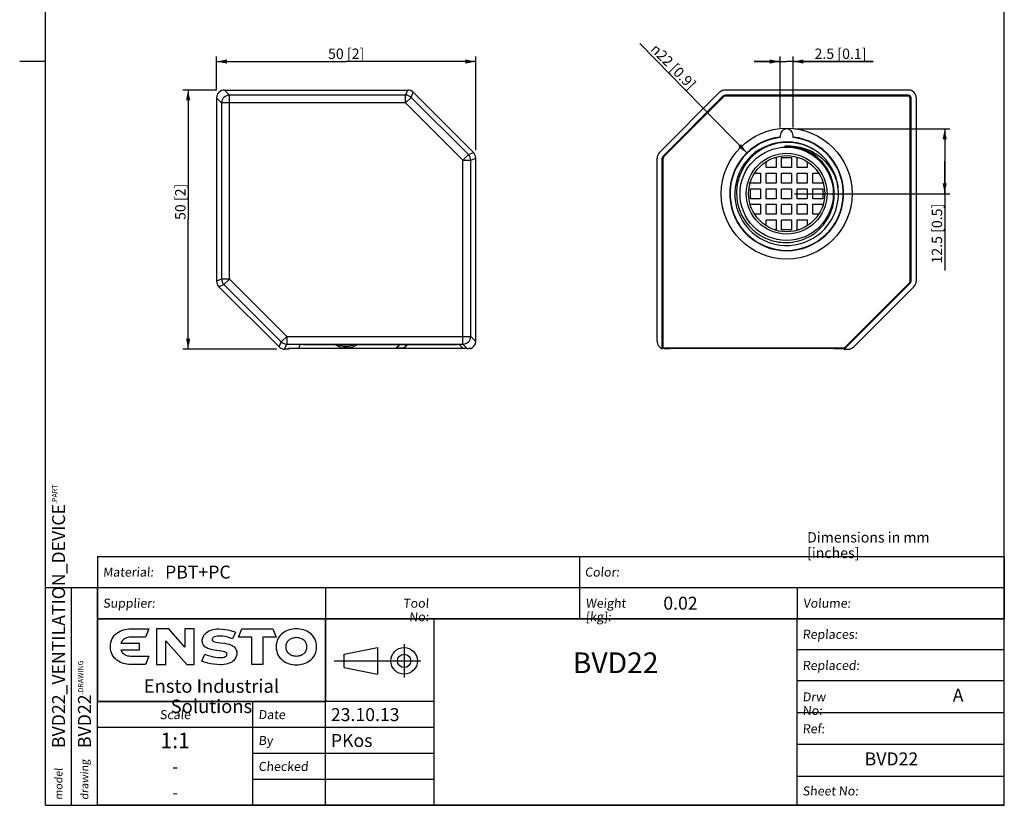
# Model space of a CAD drawing. Units: millimetres. Extents: x 12 to 202, y 7 to 290.
# Drawn here: x 12 to 202, y 7 to 159 of the extents above; entities that cross this region are included whole.
import ezdxf

# ---------------------------------------------------------------- set-up
doc = ezdxf.new("R2010")
doc.units = ezdxf.units.MM
doc.header["$LTSCALE"] = 19.36
doc.layers.get('0').update_dxf_attribs({"linetype": 'CONTINUOUS'})
doc.styles.get("Standard").update_dxf_attribs({"font": 'arial.ttf'})
doc.styles.add('TEXTSTYLE_1', font='gdt', dxfattribs={"width": 0.8})
doc.styles.add('TEXTSTYLE_2', font='arial.ttf')
doc.dimstyles.new('DIMSTYLE_1', dxfattribs={"dimtxt": 2, "dimasz": 2, "dimexe": 1, "dimexo": 1.5, "dimgap": 0.5, "dimtad": 1, "dimdsep": 46, "dimtxsty": 'Standard', "dimblk": '_FILLED', "dimblk1": '_FILLED', "dimblk2": '_FILLED', "dimcen": 0.09, "dimadec": 0, "dimazin": 0, "dimtp": 0.3, "dimtm": 0.3, "dimtfac": 1, "dimtofl": 0, "dimtmove": 0, "dimatfit": 3, "dimldrblk": '_FILLED', "dimfxl": 0, "dimtolj": 1, "dimarcsym": 0})
doc.dimstyles.new('DIMSTYLE_2', dxfattribs={"dimtxt": 2, "dimasz": 2, "dimexe": 1, "dimexo": 1.5, "dimgap": 0.5, "dimtad": 1, "dimdsep": 46, "dimtxsty": 'Standard', "dimblk": '_FILLED', "dimblk1": '_FILLED', "dimblk2": '_FILLED', "dimcen": 0.09, "dimadec": 0, "dimazin": 0, "dimtp": 0.2, "dimtm": 0.2, "dimtfac": 1, "dimtofl": 0, "dimtmove": 0, "dimatfit": 3, "dimldrblk": '_FILLED', "dimfxl": 0, "dimtolj": 1, "dimarcsym": 0})
doc.dimstyles.new('DIMSTYLE_4', dxfattribs={"dimtxt": 2, "dimasz": 2, "dimexe": 1, "dimexo": 1.5, "dimgap": 0.5, "dimtad": 1, "dimdsep": 46, "dimtxsty": 'Standard', "dimblk": '_FILLED', "dimblk1": '_FILLED', "dimblk2": '_FILLED', "dimcen": 0.09, "dimadec": 0, "dimazin": 0, "dimtp": 0.1, "dimtm": 0.1, "dimtfac": 1, "dimtofl": 0, "dimtmove": 0, "dimatfit": 3, "dimldrblk": '_FILLED', "dimfxl": 0, "dimtolj": 1, "dimarcsym": 0})
doc.dimstyles.new('DIMSTYLE_5', dxfattribs={"dimtxt": 2, "dimasz": 2, "dimexe": 1, "dimexo": 1.5, "dimtad": 1, "dimdsep": 46, "dimtxsty": 'Standard', "dimblk": '_FILLED', "dimblk1": '_FILLED', "dimblk2": '_FILLED', "dimcen": 0.09, "dimadec": 0, "dimazin": 0, "dimtp": 0.2, "dimtm": 0.2, "dimtfac": 1, "dimtmove": 0, "dimatfit": 2, "dimldrblk": '_FILLED', "dimfxl": 0, "dimtolj": 1, "dimarcsym": 0})

# ---------------------------------------------------------------- blocks, each defined once
blk = doc.blocks.new('SYMBOL_3_BL0', base_point=(49.39, 37.58))
at = {"color": 7, "linetype": 'Continuous'}
for p, q in [((30.26, 39.75), (30.5, 40)), ((30.5, 40), (30.76, 40.22)), ((30.76, 40.22), (31.05, 40.41)), ((31.05, 40.41), (31.36, 40.58)), ((31.36, 40.58), (31.67, 40.72)), ((31.67, 40.72), (32.01, 40.84)), ((32.01, 40.84), (32.35, 40.93)), ((32.35, 40.93), (32.69, 40.99)), ((32.69, 40.99), (33.03, 41.02)), ((33.03, 41.02), (33.38, 41.03)), ((33.38, 41.03), (36.95, 41.03)), ((36.95, 41.03), (36.26, 39.43)), ((40.77, 41.02), (38.39, 41.02)), ((38.39, 41.02), (38.39, 40.57)), ((38.39, 40.57), (38.39, 34.66)), ((43.88, 37.51), (40.77, 41.02)), ((45.65, 41.02), (43.88, 41.02)), ((43.88, 41.02), (43.88, 40.57)), ((43.88, 40.57), (43.88, 37.51)), ((45.65, 40.57), (45.65, 41.02)), ((45.65, 34.66), (45.65, 40.57)), ((47.62, 39.89), (47.78, 40.07)), ((47.78, 40.07), (47.96, 40.25)), ((47.96, 40.25), (48.16, 40.42)), ((48.16, 40.42), (48.4, 40.57)), ((48.4, 40.57), (48.67, 40.7)), ((48.67, 40.7), (48.95, 40.82)), ((48.95, 40.82), (49.29, 40.9)), ((49.29, 40.9), (49.65, 40.97)), ((49.65, 40.97), (50.03, 41.02)), ((50.03, 41.02), (50.47, 41.03)), ((50.47, 41.03), (51.05, 41.01)), ((51.05, 41.01), (51.62, 40.94)), ((51.62, 40.94), (52.15, 40.85)), ((52.15, 40.85), (52.61, 40.75)), ((52.61, 40.75), (53.33, 40.53)), ((53.65, 40.42), (53.08, 39.13)), ((53.33, 40.53), (53.65, 40.42)), ((54.21, 39.44), (54.88, 41.02)), ((54.88, 41.02), (60.82, 41.02)), ((60.82, 41.02), (61.51, 39.44)), ((62.49, 39.99), (62.24, 39.74)), ((62.75, 40.22), (62.49, 39.99)), ((63.04, 40.41), (62.75, 40.22)), ((63.35, 40.58), (63.04, 40.41)), ((63.68, 40.72), (63.35, 40.58)), ((64, 40.83), (63.68, 40.72)), ((64.35, 40.93), (64, 40.83)), ((64.7, 40.99), (64.35, 40.93)), ((65.03, 41.02), (64.7, 40.99)), ((65.38, 41.03), (65.03, 41.02)), ((65.73, 41.02), (65.38, 41.03)), ((66.08, 40.99), (65.73, 41.02)), ((66.41, 40.93), (66.08, 40.99)), ((66.76, 40.83), (66.41, 40.93)), ((67.1, 40.72), (66.76, 40.83)), ((67.41, 40.58), (67.1, 40.72)), ((67.72, 40.41), (67.41, 40.58)), ((68.01, 40.22), (67.72, 40.41)), ((68.29, 39.99), (68.01, 40.22)), ((68.53, 39.74), (68.29, 39.99)), ((29.51, 37.61), (29.54, 38.05)), ((29.54, 38.05), (29.61, 38.44)), ((29.61, 38.44), (29.72, 38.81)), ((29.72, 38.81), (29.86, 39.16)), ((29.86, 39.16), (30.04, 39.46)), ((30.04, 39.46), (30.26, 39.75)), ((31.66, 38.55), (31.54, 38.3)), ((31.54, 38.3), (35.05, 38.3)), ((31.83, 38.78), (31.66, 38.55)), ((32.02, 38.97), (31.83, 38.78)), ((32.25, 39.13), (32.02, 38.97)), ((32.5, 39.26), (32.25, 39.13)), ((32.78, 39.35), (32.5, 39.26)), ((33.08, 39.41), (32.78, 39.35)), ((33.39, 39.43), (33.08, 39.41)), ((36.26, 39.43), (33.39, 39.43)), ((35.05, 38.3), (35.05, 36.92)), ((40.17, 38.73), (40.19, 38.75)), ((40.17, 34.66), (40.17, 38.73)), ((40.19, 38.75), (44.26, 34.19)), ((47.23, 38.75), (47.24, 38.93)), ((47.25, 38.53), (47.23, 38.75)), ((47.24, 38.93), (47.27, 39.13)), ((47.29, 38.31), (47.25, 38.53)), ((47.27, 39.13), (47.32, 39.32)), ((47.35, 38.13), (47.29, 38.31)), ((47.32, 39.32), (47.41, 39.51)), ((47.43, 37.95), (47.35, 38.13)), ((47.41, 39.51), (47.5, 39.7)), ((47.5, 39.7), (47.62, 39.89)), ((49.13, 39.1), (49.12, 38.98)), ((49.12, 38.98), (49.13, 38.89)), ((49.18, 39.21), (49.13, 39.1)), ((49.13, 38.89), (49.18, 38.8)), ((49.24, 39.29), (49.18, 39.21)), ((49.18, 38.8), (49.24, 38.73)), ((49.34, 39.38), (49.24, 39.29)), ((49.24, 38.73), (49.33, 38.67)), ((49.33, 38.67), (49.57, 38.56)), ((49.43, 39.44), (49.34, 39.38)), ((49.55, 39.5), (49.43, 39.44)), ((49.82, 39.57), (49.55, 39.5)), ((49.57, 38.56), (49.87, 38.49)), ((50.11, 39.62), (49.82, 39.57)), ((49.87, 38.49), (50.23, 38.43)), ((50.37, 39.64), (50.11, 39.62)), ((50.23, 38.43), (50.63, 38.38)), ((50.79, 39.65), (50.37, 39.64)), ((50.63, 38.38), (51.51, 38.26)), ((51.16, 39.63), (50.79, 39.65)), ((51.56, 39.57), (51.16, 39.63)), ((51.51, 38.26), (51.95, 38.18)), ((51.94, 39.49), (51.56, 39.57)), ((52.3, 39.39), (51.94, 39.49)), ((51.95, 38.18), (52.39, 38.07)), ((52.87, 39.21), (52.3, 39.39)), ((52.39, 38.07), (52.78, 37.93)), ((53.08, 39.13), (52.87, 39.21)), ((56.81, 39.43), (54.21, 39.44)), ((56.81, 34.19), (56.81, 39.43)), ((61.51, 39.44), (58.93, 39.44)), ((58.93, 39.44), (58.93, 34.19)), ((61.52, 38.01), (61.49, 37.58)), ((61.59, 38.42), (61.52, 38.01)), ((61.7, 38.79), (61.59, 38.42)), ((61.84, 39.14), (61.7, 38.79)), ((62.02, 39.45), (61.84, 39.14)), ((62.24, 39.74), (62.02, 39.45)), ((63.43, 37.99), (63.47, 38.17)), ((63.47, 38.17), (63.55, 38.35)), ((63.55, 38.35), (63.63, 38.5)), ((63.63, 38.5), (63.73, 38.66)), ((63.73, 38.66), (63.85, 38.79)), ((63.85, 38.79), (63.97, 38.92)), ((63.97, 38.92), (64.11, 39.03)), ((64.11, 39.03), (64.27, 39.13)), ((64.27, 39.13), (64.43, 39.21)), ((64.43, 39.21), (64.6, 39.28)), ((64.6, 39.28), (64.78, 39.34)), ((64.78, 39.34), (64.97, 39.38)), ((64.97, 39.38), (65.18, 39.4)), ((65.18, 39.4), (65.38, 39.41)), ((65.38, 39.41), (65.59, 39.4)), ((65.59, 39.4), (65.79, 39.38)), ((65.79, 39.38), (65.98, 39.34)), ((65.98, 39.34), (66.16, 39.28)), ((66.16, 39.28), (66.34, 39.21)), ((66.34, 39.21), (66.5, 39.13)), ((66.5, 39.13), (66.65, 39.03)), ((66.65, 39.03), (66.8, 38.92)), ((66.8, 38.92), (66.93, 38.79)), ((66.93, 38.79), (67.04, 38.66)), ((67.04, 38.66), (67.13, 38.5)), ((67.13, 38.5), (67.22, 38.35)), ((67.22, 38.35), (67.29, 38.17)), ((67.29, 38.17), (67.34, 37.99)), ((68.74, 39.45), (68.53, 39.74)), ((68.92, 39.14), (68.74, 39.45)), ((69.07, 38.79), (68.92, 39.14)), ((69.19, 38.42), (69.07, 38.79)), ((69.25, 38.01), (69.19, 38.42)), ((69.27, 37.58), (69.25, 38.01)), ((29.54, 37.18), (29.51, 37.61)), ((29.61, 36.77), (29.54, 37.18)), ((29.72, 36.4), (29.61, 36.77)), ((29.86, 36.07), (29.72, 36.4)), ((35.05, 36.92), (31.54, 36.92)), ((31.54, 36.92), (31.66, 36.67)), ((31.66, 36.67), (31.83, 36.45)), ((31.83, 36.45), (32.02, 36.26)), ((32.02, 36.26), (32.25, 36.09)), ((47.12, 34.81), (47.71, 36.15)), ((47.54, 37.81), (47.43, 37.95)), ((47.67, 37.66), (47.54, 37.81)), ((47.81, 37.54), (47.67, 37.66)), ((47.71, 36.15), (48.2, 35.98)), ((47.97, 37.43), (47.81, 37.54)), ((48.15, 37.34), (47.97, 37.43)), ((48.33, 37.25), (48.15, 37.34)), ((48.74, 37.12), (48.33, 37.25)), ((49.17, 37.01), (48.74, 37.12)), ((49.61, 36.94), (49.17, 37.01)), ((50.49, 36.82), (49.61, 36.94)), ((50.89, 36.77), (50.49, 36.82)), ((51.25, 36.7), (50.89, 36.77)), ((51.56, 36.62), (51.25, 36.7)), ((51.68, 36.57), (51.56, 36.62)), ((51.79, 36.5), (51.68, 36.57)), ((51.88, 36.44), (51.79, 36.5)), ((51.94, 36.35), (51.88, 36.44)), ((51.98, 36.26), (51.94, 36.35)), ((52, 36.15), (51.98, 36.26)), ((51.99, 36.05), (52, 36.15)), ((52.78, 37.93), (52.97, 37.83)), ((52.97, 37.83), (53.14, 37.73)), ((53.14, 37.73), (53.31, 37.63)), ((53.31, 37.63), (53.45, 37.49)), ((53.45, 37.49), (53.57, 37.35)), ((53.57, 37.35), (53.68, 37.18)), ((53.68, 37.18), (53.78, 37)), ((53.78, 37), (53.84, 36.81)), ((53.84, 36.81), (53.87, 36.59)), ((53.87, 36.13), (53.85, 35.91)), ((53.87, 36.59), (53.89, 36.35)), ((53.89, 36.35), (53.87, 36.13)), ((61.49, 37.58), (61.52, 37.13)), ((61.52, 37.13), (61.59, 36.74)), ((61.59, 36.74), (61.7, 36.37)), ((61.7, 36.37), (61.84, 36.02)), ((63.39, 37.58), (63.4, 37.78)), ((63.4, 37.37), (63.39, 37.58)), ((63.4, 37.78), (63.43, 37.99)), ((63.43, 37.17), (63.4, 37.37)), ((63.47, 36.99), (63.43, 37.17)), ((63.55, 36.81), (63.47, 36.99)), ((63.63, 36.65), (63.55, 36.81)), ((63.73, 36.5), (63.63, 36.65)), ((63.85, 36.35), (63.73, 36.5)), ((63.97, 36.23), (63.85, 36.35)), ((64.11, 36.13), (63.97, 36.23)), ((64.27, 36.02), (64.11, 36.13)), ((66.65, 36.13), (66.5, 36.02)), ((66.8, 36.23), (66.65, 36.13)), ((66.93, 36.35), (66.8, 36.23)), ((67.04, 36.5), (66.93, 36.35)), ((67.13, 36.65), (67.04, 36.5)), ((67.22, 36.81), (67.13, 36.65)), ((67.29, 36.99), (67.22, 36.81)), ((67.34, 37.17), (67.29, 36.99)), ((67.34, 37.99), (67.37, 37.78)), ((67.37, 37.37), (67.34, 37.17)), ((67.37, 37.78), (67.37, 37.58)), ((67.37, 37.58), (67.37, 37.37)), ((68.92, 36.02), (69.07, 36.37)), ((69.07, 36.37), (69.19, 36.74)), ((69.19, 36.74), (69.25, 37.13)), ((69.25, 37.13), (69.27, 37.58)), ((30.04, 35.75), (29.86, 36.07)), ((30.26, 35.48), (30.04, 35.75)), ((30.5, 35.23), (30.26, 35.48)), ((30.76, 35), (30.5, 35.23)), ((31.05, 34.81), (30.76, 35)), ((31.36, 34.64), (31.05, 34.81)), ((31.67, 34.49), (31.36, 34.64)), ((32.01, 34.39), (31.67, 34.49)), ((32.35, 34.3), (32.01, 34.39)), ((32.25, 36.09), (32.5, 35.96)), ((32.68, 34.24), (32.35, 34.3)), ((32.5, 35.96), (32.78, 35.87)), ((33.03, 34.19), (32.68, 34.24)), ((32.78, 35.87), (33.08, 35.81)), ((33.08, 35.81), (33.39, 35.79)), ((33.39, 35.79), (36.95, 35.79)), ((36.95, 35.79), (36.26, 34.19)), ((38.39, 34.66), (38.39, 34.19)), ((40.17, 34.19), (40.17, 34.66)), ((45.65, 34.19), (45.65, 34.66)), ((47.5, 34.67), (47.12, 34.81)), ((47.86, 34.55), (47.5, 34.67)), ((48.31, 34.43), (47.86, 34.55)), ((48.2, 35.98), (48.93, 35.77)), ((48.82, 34.31), (48.31, 34.43)), ((49.4, 34.22), (48.82, 34.31)), ((48.93, 35.77), (49.35, 35.67)), ((49.35, 35.67), (49.79, 35.59)), ((50.03, 34.15), (49.4, 34.22)), ((49.79, 35.59), (50.24, 35.53)), ((50.24, 35.53), (50.67, 35.5)), ((50.67, 35.5), (51.03, 35.51)), ((51.03, 35.51), (51.25, 35.55)), ((51.25, 35.55), (51.47, 35.6)), ((51.81, 34.23), (51.46, 34.17)), ((51.47, 35.6), (51.68, 35.68)), ((51.68, 35.68), (51.85, 35.8)), ((52.12, 34.3), (51.81, 34.23)), ((51.85, 35.8), (51.91, 35.87)), ((51.91, 35.87), (51.95, 35.96)), ((51.95, 35.96), (51.99, 36.05)), ((52.41, 34.4), (52.12, 34.3)), ((52.67, 34.52), (52.41, 34.4)), ((52.91, 34.65), (52.67, 34.52)), ((53.12, 34.79), (52.91, 34.65)), ((53.31, 34.95), (53.12, 34.79)), ((53.47, 35.12), (53.31, 34.95)), ((53.6, 35.31), (53.47, 35.12)), ((53.71, 35.5), (53.6, 35.31)), ((53.79, 35.71), (53.71, 35.5)), ((53.85, 35.91), (53.79, 35.71)), ((61.84, 36.02), (62.02, 35.71)), ((62.02, 35.71), (62.24, 35.42)), ((62.24, 35.42), (62.49, 35.17)), ((62.49, 35.17), (62.75, 34.94)), ((62.75, 34.94), (63.04, 34.75)), ((63.04, 34.75), (63.35, 34.58)), ((63.35, 34.58), (63.68, 34.43)), ((63.68, 34.43), (64, 34.31)), ((64, 34.31), (64.35, 34.23)), ((64.43, 35.93), (64.27, 36.02)), ((64.35, 34.23), (64.7, 34.17)), ((64.6, 35.87), (64.43, 35.93)), ((64.78, 35.81), (64.6, 35.87)), ((64.97, 35.78), (64.78, 35.81)), ((65.18, 35.75), (64.97, 35.78)), ((65.38, 35.74), (65.18, 35.75)), ((65.59, 35.75), (65.38, 35.74)), ((65.79, 35.78), (65.59, 35.75)), ((65.98, 35.81), (65.79, 35.78)), ((66.16, 35.87), (65.98, 35.81)), ((66.08, 34.17), (66.41, 34.23)), ((66.34, 35.93), (66.16, 35.87)), ((66.5, 36.02), (66.34, 35.93)), ((66.41, 34.23), (66.76, 34.31)), ((66.76, 34.31), (67.1, 34.43)), ((67.1, 34.43), (67.41, 34.58)), ((67.41, 34.58), (67.72, 34.75)), ((67.72, 34.75), (68.01, 34.94)), ((68.01, 34.94), (68.29, 35.17)), ((68.29, 35.17), (68.53, 35.42)), ((68.53, 35.42), (68.74, 35.71)), ((68.74, 35.71), (68.92, 36.02)), ((33.37, 34.18), (33.03, 34.19)), ((33.38, 34.18), (33.37, 34.18)), ((36.26, 34.19), (33.38, 34.18)), ((38.39, 34.19), (40.17, 34.19)), ((44.26, 34.19), (45.65, 34.19)), ((50.68, 34.12), (50.03, 34.15)), ((51.09, 34.13), (50.68, 34.12)), ((51.46, 34.17), (51.09, 34.13)), ((58.93, 34.19), (56.81, 34.19)), ((64.7, 34.17), (65.03, 34.13)), ((65.03, 34.13), (65.38, 34.12)), ((65.38, 34.12), (65.73, 34.13)), ((65.73, 34.13), (66.08, 34.17))]:
    blk.add_line(p, q, dxfattribs=at)
blk = doc.blocks.new('_FILLED')
at = {"color": 0, "linetype": 'ByBlock'}
blk.add_solid([(0, 0), (-1, 0.2), (-1, -0.2)], dxfattribs=at)
blk = doc.blocks.new('*D1')
at = {"color": 2, "linetype": 'Continuous'}
for p, q in [((50, 145), (50, 151.5)), ((50, 150.5), (75, 150.5)), ((100, 150.5), (75, 150.5)), ((100, 133.38), (100, 151.5))]:
    blk.add_line(p, q, dxfattribs=at)
at = {"color": 2, "linetype": 'Continuous', "xscale": 2, "yscale": 2, "zscale": 2, "rotation": 180}
blk.add_blockref('_FILLED', (50, 150.5), dxfattribs=at)
at = {"color": 2, "linetype": 'Continuous', "xscale": 2, "yscale": 2, "zscale": 2}
blk.add_blockref('_FILLED', (100, 150.5), dxfattribs=at)
at = {"color": 2, "linetype": 'Continuous', "insert": (75, 153), "char_height": 2, "width": 8.2082, "attachment_point": 2, "line_spacing_factor": 0.9}
blk.add_mtext('50{\\Ftxt.shx;\\W1.000000;\\H2.000000; }[2]', dxfattribs=at)
blk = doc.blocks.new('*D2')
at = {"color": 2, "linetype": 'Continuous'}
for p, q in [((50, 145), (43.5, 145)), ((44.5, 145), (44.5, 120)), ((44.5, 95), (44.5, 120)), ((61.62, 95), (43.5, 95))]:
    blk.add_line(p, q, dxfattribs=at)
at = {"color": 2, "linetype": 'Continuous', "xscale": 2, "yscale": 2, "zscale": 2}
for p, rotation in [((44.5, 145), 90), ((44.5, 95), 270)]:
    blk.add_blockref('_FILLED', p, dxfattribs=dict(at, rotation=rotation))
at = {"color": 2, "linetype": 'Continuous', "insert": (42, 123.43), "char_height": 2, "width": 8.2082, "attachment_point": 2, "rotation": 90, "line_spacing_factor": 0.9}
blk.add_mtext('50{\\Ftxt.shx;\\W1.000000;\\H2.000000; }[2]', dxfattribs=at)
blk = doc.blocks.new('*D6')
at = {"color": 2, "linetype": 'Continuous'}
for p, q in [((158.75, 150.5), (153.75, 150.5)), ((153.75, 150.5), (160, 150.5)), ((158.75, 137.75), (158.75, 151.5)), ((176.69, 150.5), (160, 150.5)), ((161.25, 137.75), (161.25, 151.5)), ((161.25, 150.5), (176.69, 150.5))]:
    blk.add_line(p, q, dxfattribs=at)
at = {"color": 2, "linetype": 'Continuous', "xscale": 2, "yscale": 2, "zscale": 2}
blk.add_blockref('_FILLED', (158.75, 150.5), dxfattribs=at)
at = {"color": 2, "linetype": 'Continuous', "xscale": 2, "yscale": 2, "zscale": 2, "rotation": 180}
blk.add_blockref('_FILLED', (161.25, 150.5), dxfattribs=at)
at = {"color": 2, "linetype": 'Continuous', "insert": (165.38, 153), "char_height": 2, "width": 11.3086, "attachment_point": 1, "line_spacing_factor": 0.9}
blk.add_mtext('2.5{\\Ftxt.shx;\\W1.000000;\\H2.000000; }[0.1]', dxfattribs=at)
blk = doc.blocks.new('*D7')
at = {"color": 2, "linetype": 'Continuous'}
blk.add_line((152.31, 132.87), (131.65, 153.99), dxfattribs=at)
at = {"color": 2, "linetype": 'Continuous', "xscale": 2, "yscale": 2, "zscale": 2, "rotation": 314.3556737965}
blk.add_blockref('_FILLED', (152.31, 132.87), dxfattribs=at)
at = {"color": 2, "linetype": 'Continuous', "insert": (142.67, 146.3), "char_height": 2, "width": 13.202, "attachment_point": 3, "rotation": 314.3557, "line_spacing_factor": 0.9, "style": 'TEXTSTYLE_1'}
blk.add_mtext('{\\Fgdt;n}\\Farial.ttf;22{\\Ftxt.shx;\\W1.000000;\\H2.000000; }[0.9]', dxfattribs=at)
blk = doc.blocks.new('*D8')
at = {"color": 2, "linetype": 'Continuous'}
for p, q in [((161.5, 137.5), (191.5, 137.5)), ((190.5, 137.5), (190.5, 131.25)), ((190.5, 125), (190.5, 131.25)), ((190.5, 131.25), (190.5, 110.21)), ((161.5, 125), (191.5, 125))]:
    blk.add_line(p, q, dxfattribs=at)
at = {"color": 2, "linetype": 'Continuous', "xscale": 2, "yscale": 2, "zscale": 2}
for p, rotation in [((190.5, 137.5), 90), ((190.5, 125), 270)]:
    blk.add_blockref('_FILLED', p, dxfattribs=dict(at, rotation=rotation))
at = {"color": 2, "linetype": 'Continuous', "insert": (188, 123.07), "char_height": 2, "width": 12.8625, "attachment_point": 3, "rotation": 90, "line_spacing_factor": 0.9}
blk.add_mtext('12.5{\\Ftxt.shx;\\W1.000000;\\H2.000000; }[0.5]', dxfattribs=at)

msp = doc.modelspace()

# ---------------------------------------------------------------- linework, layer by layer
at = {"color": 7, "linetype": 'Continuous'}
for p, q in [((17, 7), (17, 290)), ((202, 7), (202, 290)), ((52.472, 144.026), (51.498, 145)), ((51.498, 145), (86.88, 145)), ((86.476, 144.026), (86.88, 145)), ((87.535, 143.588), (87.939, 144.561)), ((87.939, 144.561), (99.561, 132.939)), ((147.061, 144.561), (135.439, 132.939)), ((183.502, 145), (148.12, 145)), ((50, 143.502), (50, 108.12)), ((50.974, 142.528), (50, 143.502)), ((50.974, 142.528), (50.974, 108.524)), ((86.476, 142.528), (50.974, 142.528)), ((52.472, 108.524), (52.472, 144.026)), ((86.476, 144.026), (52.472, 144.026)), ((86.476, 142.528), (86.476, 144.026)), ((86.476, 142.528), (87.535, 143.588)), ((97.528, 131.476), (86.476, 142.528)), ((98.588, 132.535), (87.535, 143.588)), ((147.768, 143.854), (136.146, 132.232)), ((147.799, 143.822), (136.178, 132.201)), ((147.801, 143.674), (136.326, 132.199)), ((147.768, 143.854), (147.799, 143.822)), ((148.121, 144), (148.121, 143.955)), ((183.5, 144), (148.121, 144)), ((183.5, 143.955), (148.121, 143.955)), ((183.25, 143.85), (148.225, 143.85)), ((183.5, 144), (183.5, 143.955)), ((183.85, 108.225), (183.85, 143.25)), ((184, 143.5), (183.955, 143.5)), ((183.955, 108.121), (183.955, 143.5)), ((184, 108.121), (184, 143.5)), ((185, 143.502), (185, 108.12)), ((158.75, 136.25), (158.75, 135.855)), ((161.25, 135.855), (161.25, 136.25)), ((97.528, 131.476), (98.588, 132.535)), ((97.528, 131.476), (99.026, 131.476)), ((97.528, 95.974), (97.528, 131.476)), ((98.588, 132.535), (99.561, 132.939)), ((99.026, 131.476), (100, 131.88)), ((99.026, 97.472), (99.026, 131.476)), ((100, 96.498), (100, 131.88)), ((135, 96.498), (135, 131.88)), ((136, 95.085), (136, 131.879)), ((136, 131.879), (136.045, 131.879)), ((136.045, 131.879), (136.045, 95.253)), ((136.146, 132.232), (136.178, 132.201)), ((136.15, 95.279), (136.15, 131.775)), ((156.035, 130.035), (156.035, 131.184)), ((157.665, 131.965), (157.965, 131.965)), ((157.965, 131.965), (157.965, 130.035)), ((159.035, 130.035), (159.035, 131.965)), ((159.035, 131.965), (160.965, 131.965)), ((160.965, 131.965), (160.965, 130.035)), ((162.035, 130.035), (162.035, 131.965)), ((162.035, 131.965), (162.335, 131.965)), ((163.965, 131.184), (163.965, 130.035)), ((157.965, 130.035), (156.035, 130.035)), ((160.965, 130.035), (159.035, 130.035)), ((163.965, 130.035), (162.035, 130.035)), ((153.035, 127.035), (153.035, 127.335)), ((153.816, 128.965), (154.965, 128.965)), ((154.965, 128.965), (154.965, 127.035)), ((156.035, 127.035), (156.035, 128.965)), ((156.035, 128.965), (157.965, 128.965)), ((157.965, 128.965), (157.965, 127.035)), ((159.035, 127.035), (159.035, 128.965)), ((159.035, 128.965), (160.965, 128.965)), ((160.965, 128.965), (160.965, 127.035)), ((162.035, 127.035), (162.035, 128.965)), ((162.035, 128.965), (163.965, 128.965)), ((163.965, 128.965), (163.965, 127.035)), ((165.035, 127.035), (165.035, 128.965)), ((165.035, 128.965), (166.184, 128.965)), ((166.965, 127.335), (166.965, 127.035)), ((154.965, 127.035), (153.035, 127.035)), ((153.035, 124.035), (153.035, 125.965)), ((153.035, 125.965), (154.965, 125.965)), ((154.965, 125.965), (154.965, 124.035)), ((157.965, 127.035), (156.035, 127.035)), ((156.035, 124.035), (156.035, 125.965)), ((156.035, 125.965), (157.965, 125.965)), ((157.965, 125.965), (157.965, 124.035)), ((160.965, 127.035), (159.035, 127.035)), ((159.035, 124.035), (159.035, 125.965)), ((159.035, 125.965), (160.965, 125.965)), ((160.965, 125.965), (160.965, 124.035)), ((163.965, 127.035), (162.035, 127.035)), ((162.035, 124.035), (162.035, 125.965)), ((162.035, 125.965), (163.965, 125.965)), ((163.965, 125.965), (163.965, 124.035)), ((166.965, 127.035), (165.035, 127.035)), ((165.035, 124.035), (165.035, 125.965)), ((165.035, 125.965), (166.965, 125.965)), ((166.965, 125.965), (166.965, 124.035)), ((154.965, 124.035), (153.035, 124.035)), ((157.965, 124.035), (156.035, 124.035)), ((160.965, 124.035), (159.035, 124.035)), ((163.965, 124.035), (162.035, 124.035)), ((166.965, 124.035), (165.035, 124.035)), ((153.035, 122.665), (153.035, 122.965)), ((153.035, 122.965), (154.965, 122.965)), ((154.965, 122.965), (154.965, 121.035)), ((156.035, 121.035), (156.035, 122.965)), ((156.035, 122.965), (157.965, 122.965)), ((157.965, 122.965), (157.965, 121.035)), ((159.035, 121.035), (159.035, 122.965)), ((159.035, 122.965), (160.965, 122.965)), ((160.965, 122.965), (160.965, 121.035)), ((162.035, 121.035), (162.035, 122.965)), ((162.035, 122.965), (163.965, 122.965)), ((163.965, 122.965), (163.965, 121.035)), ((165.035, 122.965), (166.965, 122.965)), ((165.035, 121.035), (165.035, 122.965)), ((166.965, 122.965), (166.965, 122.665)), ((154.965, 121.035), (153.816, 121.035)), ((157.965, 121.035), (156.035, 121.035)), ((156.035, 118.816), (156.035, 119.965)), ((156.035, 119.965), (157.965, 119.965)), ((157.965, 119.965), (157.965, 118.035)), ((160.965, 121.035), (159.035, 121.035)), ((159.035, 118.035), (159.035, 119.965)), ((159.035, 119.965), (160.965, 119.965)), ((160.965, 119.965), (160.965, 118.035)), ((163.965, 121.035), (162.035, 121.035)), ((162.035, 119.965), (163.965, 119.965)), ((162.035, 118.035), (162.035, 119.965)), ((163.965, 119.965), (163.965, 118.816)), ((166.184, 121.035), (165.035, 121.035)), ((157.965, 118.035), (157.665, 118.035)), ((160.965, 118.035), (159.035, 118.035)), ((162.335, 118.035), (162.035, 118.035)), ((50.974, 108.524), (50, 108.12)), ((52.472, 108.524), (50.974, 108.524)), ((52.472, 108.524), (51.412, 107.465)), ((52.472, 108.524), (63.524, 97.472)), ((51.412, 107.465), (50.439, 107.061)), ((62.061, 95.439), (50.439, 107.061)), ((51.412, 107.465), (62.465, 96.412)), ((171.086, 95), (183.854, 107.768)), ((171.152, 95.279), (183.674, 107.801)), ((171.156, 95.134), (183.822, 107.799)), ((172.939, 95.439), (184.561, 107.061)), ((183.854, 107.768), (183.822, 107.799)), ((184, 108.121), (183.955, 108.121)), ((63.524, 97.472), (62.465, 96.412)), ((63.524, 97.472), (99.026, 97.472)), ((63.524, 97.472), (63.524, 95.974)), ((99.026, 97.472), (100, 96.498)), ((62.061, 95.439), (62.465, 96.412)), ((63.12, 95), (63.524, 95.974)), ((63.914, 95), (63.12, 95)), ((63.524, 95.974), (97.528, 95.974)), ((65.808, 95.134), (63.844, 95.134)), ((63.844, 95.134), (63.914, 95)), ((66.129, 95.908), (65.808, 95.134)), ((65.836, 95.2), (97.5, 95.2)), ((66.674, 95.928), (96.393, 95.928)), ((85.328, 95.928), (84.6, 95.2)), ((84.6, 95.2), (84.769, 95.27)), ((85.426, 95.928), (84.769, 95.27)), ((84.769, 95.27), (86.127, 95.27)), ((86.127, 95.27), (86.784, 95.928)), ((86.156, 95.2), (86.127, 95.27)), ((86.156, 95.2), (86.883, 95.928)), ((96.792, 95.908), (97.566, 95.134)), ((97.528, 95.974), (98.368, 95.134)), ((98.368, 95.134), (97.566, 95.134)), ((136.229, 95.2), (136.15, 95.279)), ((136.15, 95.279), (171.152, 95.279)), ((136.229, 95.2), (170.962, 95.2)), ((136.632, 95.134), (137.434, 95.134)), ((137.434, 95.134), (137.434, 95.2)), ((137.5, 95.2), (137.434, 95.134)), ((169.164, 95.2), (169.192, 95.134)), ((169.258, 95.2), (169.192, 95.134)), ((169.192, 95.134), (171.156, 95.134)), ((170.962, 95.2), (171.152, 95.279)), ((171.156, 95.134), (171.086, 95)), ((171.086, 95), (171.88, 95)), ((74.615, 36.151), (81.039, 37.436)), ((74.615, 33.582), (74.615, 36.151)), ((81.039, 37.436), (81.039, 32.297)), ((74.615, 33.582), (81.039, 32.297)), ((17, 7), (202, 7))]:
    msp.add_line(p, q, dxfattribs=at)
at = {"color": 2, "linetype": 'Continuous'}
for p, q in [((17, 150.5), (12, 150.5)), ((27, 55), (202, 55)), ((27, 55), (27, 49)), ((120, 55), (120, 49)), ((202, 55), (202, 49)), ((17, 7), (17, 49)), ((17, 49), (27, 49)), ((22, 7), (22, 49)), ((27, 49), (202, 49)), ((27, 49), (120, 49)), ((27, 49), (27, 43)), ((27, 7), (27, 49)), ((71, 49), (71, 43)), ((120, 49), (120, 43)), ((120, 49), (202, 49)), ((120, 49), (120, 43)), ((162, 49), (162, 43)), ((202, 49), (202, 43)), ((27, 43), (120, 43)), ((92, 43), (27, 43)), ((27, 7), (27, 43)), ((27, 43), (71, 43)), ((27, 43), (27, 27)), ((71, 7), (71, 43)), ((71, 43), (71, 27)), ((202, 43), (92, 43)), ((92, 7), (92, 43)), ((92, 7), (92, 43)), ((120, 43), (202, 43)), ((162, 7), (162, 43)), ((202, 43), (200, 43)), ((202, 7), (202, 43)), ((86.178, 38.079), (86.178, 31.654)), ((202, 37), (162, 37)), ((72.688, 34.866), (89.39, 34.866)), ((202, 31), (162, 31)), ((92, 27), (27, 27)), ((27, 27), (71, 27)), ((57, 7), (57, 27)), ((202, 24.851), (162, 24.851)), ((92, 22), (27, 22)), ((202, 18.703), (162, 18.703)), ((92, 17), (57, 17)), ((92, 12), (57, 12)), ((202, 12.555), (162, 12.555)), ((27, 7), (27, 9)), ((92, 7), (92, 9)), ((17, 7), (27, 7)), ((92, 7), (27, 7)), ((202, 7), (92, 7))]:
    msp.add_line(p, q, dxfattribs=at)
at = {"color": 7, "linetype": 'Continuous'}
for centre, radius in [((160, 125), 12.621), ((160, 125), 9), ((160, 125), 7.8), ((160, 125), 7.346), ((86.178, 34.866), 2.57), ((86.178, 34.866), 1.285)]:
    msp.add_circle(centre, radius, dxfattribs=at)
for centre, radius, start, end in [((52.476, 142.524), 1.503, 90.18576, 179.81424), ((86.475, 142.524), 1.502, 45.06447, 89.93553), ((148.121, 143.5), 0.5, 90, 135), ((148.121, 143.5), 0.455, 90, 135), ((148.225, 143.25), 0.6, 90, 135), ((183.25, 143.25), 0.6, 0, 90), ((183.5, 143.5), 0.5, 0, 90), ((183.5, 143.5), 0.455, 0, 90), ((160, 136.25), 1.25, 0, 180), ((160, 125), 11, 96.52498, 83.47502), ((160, 125), 10.927, 96.56899, 83.43101), ((160, 125), 10, 55.53136, 52.59122), ((160, 124.999), 9.189, 70.83553, 89.77392), ((159.963, 124.859), 9.225, 0.87679, 70.87354), ((160, 125), 9.188, 3.78254, 70.83466), ((97.524, 131.475), 1.502, 0.06447, 44.93553), ((136.5, 131.879), 0.5, 135, 180), ((136.5, 131.879), 0.455, 135, 180), ((136.75, 131.775), 0.6, 135, 180), ((159.987, 124.999), 9.201, 359.99567, 3.78075), ((52.476, 108.525), 1.502, 180.06447, 224.93553), ((183.25, 108.225), 0.6, 315, 360), ((183.5, 108.121), 0.455, 315, 360), ((183.5, 108.121), 0.5, 315, 360), ((97.524, 97.476), 1.503, 270.18576, 359.81424), ((63.525, 97.476), 1.502, 225.06447, 269.93553), ((75, 99.25), 4, 236.56435, 303.43565), ((75, 99.25), 3.731, 243.16251, 296.83749), ((75, 99.25), 3.431, 255.94496, 284.0548)]:
    msp.add_arc(centre, radius, start, end, dxfattribs=at)
for centre, major_axis, ratio, start_param, end_param in [((51.502, 143.498), (1.064, -1.064), 0.9972647, 2.357564, 3.9256213), ((86.878, 143.498), (0.575, 1.388), 0.998395, -0.3921315, 0.3921315), ((148.122, 143.498), (0.575, -1.388), 0.998395, 2.7494612, 3.5337241), ((183.498, 143.498), (-1.064, -1.064), 0.9972647, 2.357564, 3.9256213), ((98.498, 131.878), (1.388, 0.575), 0.998395, -0.3921315, 0.3921315), ((136.502, 131.878), (1.388, -0.575), 0.998395, 2.7494612, 3.5337241), ((51.502, 108.122), (1.388, 0.575), 0.998395, 2.7494612, 3.5337241), ((183.498, 108.122), (-1.388, 0.575), 0.998395, 2.7494612, 3.5337241), ((63.122, 96.502), (0.575, 1.388), 0.998395, -3.5337241, -2.7494612), ((66.695, 95.907), (0.566, -0.001), 0.037007, 1.6078881, 3.1263245), ((96.393, 95.907), (0.4, 0), 0.0524078, 0.0523599, 1.5707963), ((98.364, 96.636), (1.064, -1.064), 0.9972647, -0.7840286, -0.3822394), ((99.251, 95.749), (-0.638, 2.702), 0.1461761, -4.562369, -4.4986469), ((98.498, 96.502), (1.064, -1.064), 0.9972647, -0.4459616, 0.7840286), ((136.502, 96.502), (1.064, 1.064), 0.9972647, 2.357564, 3.5875542), ((135.749, 95.749), (0.638, 2.702), 0.1461761, -1.7845385, -1.7208163), ((136.636, 96.636), (-1.064, -1.064), 0.9972647, 6.6654247, 7.0672139), ((171.878, 96.502), (0.575, -1.388), 0.998395, -0.3921315, 0.3921315)]:
    msp.add_ellipse(centre, major_axis=major_axis, ratio=ratio, start_param=start_param, end_param=end_param, dxfattribs=at)
for points, knots in [([(166.075, 132.943), (165.709, 133.214), (164.94, 133.707), (163.696, 134.281), (162.386, 134.679), (161.033, 134.895), (159.663, 134.922), (157.852, 134.707), (155.671, 133.971), (153.776, 132.663), (152.523, 131.338), (151.729, 130.221), (151.1, 129.004), (150.647, 127.711), (150.38, 126.368), (150.329, 125.455), (150.337, 125)], [0, 0, 0, 0, 0.0625345, 0.1250843, 0.1876176, 0.2501562, 0.3126948, 0.375234, 0.5000081, 0.6247784, 0.6873151, 0.7498512, 0.8123898, 0.8749242, 0.9374695, 1, 1, 1, 1]), ([(160.036, 134.188), (159.997, 134.186), (159.938, 134.182), (159.87, 134.176), (159.831, 134.172), (159.802, 134.169), (159.772, 134.165), (159.743, 134.161), (159.715, 134.156), (159.691, 134.152), (159.674, 134.147), (159.666, 134.145), (159.661, 134.141), (159.661, 134.137), (159.664, 134.135), (159.667, 134.134), (159.672, 134.133), (159.677, 134.131), (159.687, 134.13), (159.699, 134.128), (159.718, 134.126), (159.743, 134.124), (159.772, 134.123), (159.801, 134.121), (159.831, 134.12), (159.87, 134.118), (159.919, 134.116), (159.978, 134.114), (160.037, 134.111), (160.115, 134.108), (160.214, 134.103), (160.331, 134.096), (160.449, 134.088), (160.567, 134.079), (160.724, 134.066), (160.919, 134.046), (161.153, 134.016), (161.387, 133.981), (161.697, 133.926), (162.081, 133.844), (162.538, 133.723), (162.838, 133.627), (162.986, 133.575)], [0, 0, 0, 0, 0.0312416, 0.0468517, 0.0546523, 0.0624484, 0.0702381, 0.0780178, 0.0857793, 0.0934954, 0.0972838, 0.0992167, 0.1008007, 0.1015236, 0.1022947, 0.1032347, 0.1042296, 0.1061116, 0.1080195, 0.1118858, 0.1157645, 0.1235449, 0.1313415, 0.1391463, 0.1469561, 0.1547693, 0.1704024, 0.1860413, 0.2016838, 0.2173288, 0.2486239, 0.2799235, 0.3112258, 0.3425302, 0.3738359, 0.4364493, 0.4990654, 0.5616832, 0.6243021, 0.749533, 0.8747658, 1, 1, 1, 1]), ([(160.036, 134.188), (160.61, 134.221), (161.767, 134.179), (163.458, 133.795), (165.05, 133.109), (166.492, 132.146), (167.738, 130.94), (168.75, 129.532), (169.499, 127.969), (169.81, 126.855), (169.917, 126.289)], [0, 0, 0, 0, 0.1249783, 0.249954, 0.3749437, 0.4999408, 0.6249453, 0.7499579, 0.8749733, 1, 1, 1, 1]), ([(150.337, 125), (150.346, 124.384), (150.45, 123.458), (150.762, 122.264), (151.187, 121.105), (151.925, 119.741), (152.912, 118.545), (153.827, 117.717), (154.819, 116.981), (156.185, 116.247), (157.963, 115.702), (159.813, 115.512), (161.665, 115.688), (163.446, 116.222), (164.815, 116.951), (165.807, 117.686), (166.722, 118.515), (167.703, 119.716), (168.426, 121.089), (168.832, 122.255), (169.12, 123.455), (169.198, 124.384), (169.188, 125)], [0, 0, 0, 0, 0.062487, 0.0937672, 0.1250439, 0.1875295, 0.2500113, 0.2812891, 0.3125674, 0.3750499, 0.4375309, 0.5000117, 0.5624912, 0.6249703, 0.6874508, 0.7187298, 0.7500086, 0.8124864, 0.8749655, 0.906242, 0.9375208, 1, 1, 1, 1])]:
    msp.add_open_spline(points, degree=3, knots=knots, dxfattribs=at)

# ---------------------------------------------------------------- block references
at = {"color": 2, "linetype": 'Continuous'}
msp.add_blockref('SYMBOL_3_BL0', (49.392, 37.578), dxfattribs=at)

# ---------------------------------------------------------------- texts
at = {"color": 2, "linetype": 'Continuous', "attachment_point": 1, "rotation": 90, "line_spacing_factor": 0.9, "style": 'TEXTSTYLE_2'}
for s, insert, char_height, width in [('BVD22_VENTILATION_DEVICE\\H1.0;.PART', (18.25, 18.05), 2.5, 54.86617), ('BVD22\\H1.0;.DRAWING', (23.25, 18.05), 2.5, 18.17658), ('\\Q5.0;drawing', (23.753, 8.05), 1.5, 7.33271), ('\\Q5.0;model', (18.753, 8.05), 1.5, 5.69888)]:
    msp.add_mtext(s, dxfattribs=dict(at, insert=insert, char_height=char_height, width=width))
at = {"color": 2, "linetype": 'Continuous', "line_spacing_factor": 0.9, "style": 'TEXTSTYLE_2'}
for s, insert, char_height, width, attachment_point in [('Dimensions in mm [inches]', (163.944, 59.699), 2, 33.33086, 1), ('PBT+PC', (40.05, 53.25), 2.5, 13.65242, 1), ('\\Q5.0;Material:', (28.05, 52.872), 1.75, 9.35502, 1), ('\\Q5.0;Color:', (121.05, 52.872), 1.75, 6.51208, 1), ('\\Q5.0;Supplier:', (28.05, 46.872), 1.75, 9.63476, 1), ('\\Q5.0;Tool No:', (90.95, 46.872), 1.75, 9.22491, 3), ('\\Q5.0;Weight [kg]:', (121.2, 46.872), 1.75, 12.88755, 1), ('0.02', (136.2, 47.25), 2.5, 6.79368, 1), ('\\Q5.0;Volume:', (163.2, 46.872), 1.75, 8.95167, 1), ('\\Q5.0;Replaces:', (163.05, 40.871), 1.75, 10.86431, 1), ('BVD22', (127, 36.5), 4, 17.6803, 2), ('\\Q5.0;Replaced:', (163.05, 34.871), 1.75, 11.00093, 1), ('Ensto Industrial Solutions', (49, 31.3), 2.6, 40.93309, 2), ('\\Q5.0;Drw No:', (163.05, 28.797), 1.75, 8.81506, 1), ('A', (192.05, 29.5), 2.5, 2.32342, 1), ('\\Q5.0;Scale', (42, 25.372), 1.75, 6.10874, 2), ('\\Q5.0;Date', (58.05, 25.372), 1.75, 5.15892, 1), ('23.10.13', (72.05, 25.75), 2.5, 13.58736, 1), ('\\Q5.0;Ref:', (163.05, 22.649), 1.75, 4.47584, 1), ('1:1', (42, 21), 3, 5.82156, 2), ('\\Q5.0;By', (58.05, 20.372), 1.75, 2.84944, 1), ('PKos', (72.05, 20.75), 2.5, 8.33643, 1), ('BVD22', (175.05, 17.203), 2.5, 11.05019, 1), ('\\Q5.0;Checked', (58.05, 15.372), 1.75, 9.64777, 1), ('-', (42, 15.75), 2.5, 1.16171, 2), ('\\Q5.0;Sheet No:', (163.05, 10.649), 1.75, 10.85781, 1), ('-', (42, 10.75), 2.5, 1.16171, 2)]:
    msp.add_mtext(s, dxfattribs=dict(at, insert=insert, char_height=char_height, width=width, attachment_point=attachment_point))

# ---------------------------------------------------------------- dimensions: what is measured, and where the dimension line sits
at = {"color": 2, "linetype": 'Continuous'}
dim = msp.add_diameter_dim_2p(p1=(152.31, 132.865), p2=(167.69, 117.135), text='%%c<>', dimstyle='DIMSTYLE_5', override={"dimpost": '<>'}, dxfattribs=at)
dim.commit()
dim.dimension.update_dxf_attribs({"geometry": '*D7', "text_midpoint": (137.338, 150.323), "dimtype": 163})
for base, p1, p2, dimstyle, picture, middle in [((100, 150.5), (50, 143.502), (100, 131.88), 'DIMSTYLE_1', '*D1', (75, 150.5)), ((161.25, 150.5), (158.75, 136.25), (161.25, 136.25), 'DIMSTYLE_4', '*D6', (171.035, 150.5))]:
    dim = msp.add_linear_dim(base=base, p1=p1, p2=p2, dimstyle=dimstyle, dxfattribs=at)
    dim.commit()
    dim.dimension.update_dxf_attribs({"geometry": picture, "text_midpoint": middle, "dimtype": 160})
for base, p1, p2, dimstyle, picture, middle in [((44.5, 95), (51.498, 145), (63.12, 95), 'DIMSTYLE_1', '*D2', (44.5, 123.43)), ((190.5, 125), (160, 137.5), (160, 125), 'DIMSTYLE_2', '*D8', (190.5, 116.636))]:
    dim = msp.add_linear_dim(base=base, p1=p1, p2=p2, angle=270, dimstyle=dimstyle, dxfattribs=at)
    dim.commit()
    dim.dimension.update_dxf_attribs({"geometry": picture, "text_midpoint": middle, "dimtype": 160})

doc.saveas('drawing.dxf')
